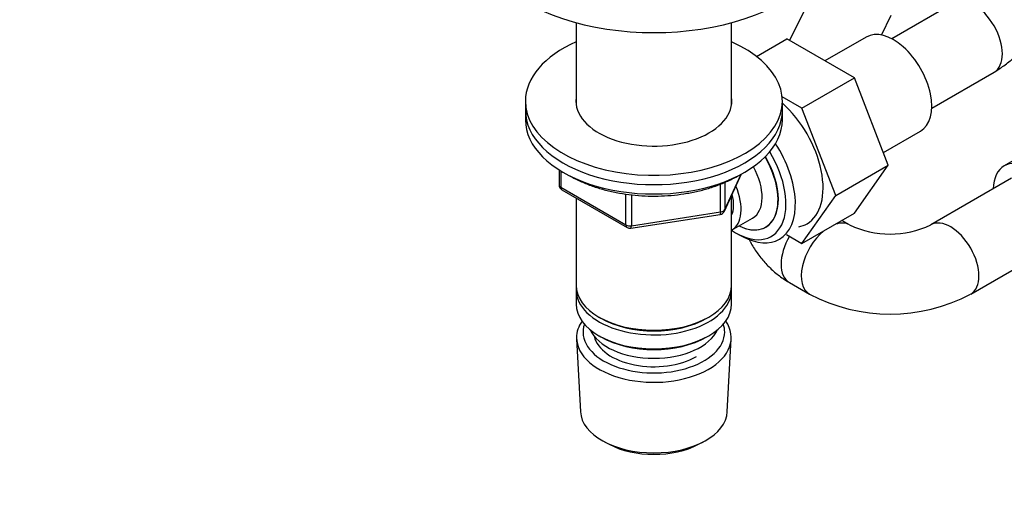
# Model space of a CAD drawing. Units: millimetres. Extents: x 0 to 1478, y 0 to 1773.
# Drawn here: x 850 to 1023, y 192 to 274 of the extents above; entities that cross this region are included whole.
import ezdxf
from ezdxf import colors
from ezdxf.entities.mleader import LeaderData, LeaderLine
from ezdxf.math import Vec2, Vec3

# ---------------------------------------------------------------- set-up
doc = ezdxf.new("R2010")
doc.units = ezdxf.units.MM
doc.layers.add('DV6_Défaut', color=7, linetype='Continuous')
doc.layers.add('Défaut', color=7, linetype='Continuous')

# ---------------------------------------------------------------- blocks, each defined once
blk = doc.blocks.new('_DOT')
at = {"color": 0}
blk.add_line((0, 0), (-1, 0), dxfattribs=at)
at = {"color": 0, "const_width": 0.333}
blk.add_lwpolyline([(-0.1665, 0, 1), (0.1665, 0, 1)], format="xyb", close=True, dxfattribs=at)
blk = doc.blocks.new('SE5')
at = {"layer": 'DV6_Défaut', "color": 7, "linetype": 'Continuous'}
for p, q in [((990.38, 280.74), (985.11, 270.09)), ((1013.93, 276.67), (1003, 270.36)), ((1001.19, 271.03), (1002.93, 274.53)), ((947.75, 273.2), (947.75, 258.79)), ((974.95, 258.79), (974.95, 273.2)), ((979.32, 267.29), (984.64, 270.36)), ((996.48, 263.52), (984.64, 270.36)), ((998.54, 270.67), (991.31, 266.5)), ((1010, 258.24), (1020.93, 264.55)), ((987.28, 258.21), (996.48, 263.52)), ((1002.4, 248.26), (996.48, 263.52)), ((938.85, 259.47), (938.85, 257.83)), ((987.28, 258.21), (983.82, 260.22)), ((983.85, 257.83), (983.85, 259.47)), ((938.85, 257.83), (938.85, 256.2)), ((983.85, 256.2), (983.85, 257.83)), ((993.2, 242.96), (987.28, 258.21)), ((1035.45, 255.47), (1022.72, 248.13)), ((1001.54, 250.47), (1008.04, 254.22)), ((944.74, 247.44), (944.74, 244.8)), ((945.03, 247.26), (945.03, 244.4)), ((973.69, 240.2), (976.71, 246.71)), ((973.75, 240.47), (976.62, 246.66)), ((993.2, 242.96), (1002.4, 248.26)), ((996.48, 239.84), (1002.4, 248.26)), ((973.04, 240.06), (973.04, 244.94)), ((973.75, 245.25), (973.75, 240.47)), ((1023.97, 245.96), (1009.83, 237.8)), ((945.03, 244.4), (956.46, 237.8)), ((945.24, 243.94), (956.67, 237.34)), ((956.46, 237.8), (956.46, 243.2)), ((947.75, 242.49), (947.75, 227.22)), ((957.43, 243.06), (957.43, 237.65)), ((974.95, 227.22), (974.95, 242.92)), ((987.28, 234.53), (993.2, 242.96)), ((957.43, 237.65), (973.04, 240.06)), ((987.28, 234.53), (996.48, 239.84)), ((957.32, 237.22), (972.94, 239.63)), ((974.97, 236.86), (978.65, 238.98)), ((995.61, 237.8), (994.27, 238.57)), ((976.08, 236.2), (976.96, 235.73)), ((984.59, 236.09), (987.28, 234.53)), ((1016.83, 225.67), (1030.97, 233.84)), ((985.08, 227.71), (988.61, 225.67)), ((947.75, 226.4), (947.75, 223.95)), ((974.95, 223.95), (974.95, 226.4)), ((951.74, 221.66), (952.09, 221.46)), ((970.62, 221.46), (970.97, 221.66)), ((947.81, 217.83), (948.49, 205.1)), ((951.74, 218.4), (952.09, 218.19)), ((970.62, 218.19), (970.97, 218.4)), ((974.21, 205.1), (974.9, 217.83)), ((952.68, 199.85), (953.53, 199.4)), ((969.18, 199.4), (970.03, 199.85))]:
    blk.add_line(p, q, dxfattribs=at)
for centre, radius, start, end in [((945.74, 244.8), 1, 180, 240), ((972.79, 240.62), 1, 278.794, 335.1039), ((957.17, 238.2), 1, 240, 278.794), ((1002.72, 252.8), 16.6, 244.6556, 295.3444), ((1002.72, 252.58), 30.38, 242.3338, 297.6662)]:
    blk.add_arc(centre, radius, start, end, dxfattribs=at)
for centre, major_axis, ratio, start_param, end_param in [((961.35, 289.92), (-32, 0), 0.57735, 0, 3.141593), ((1017.43, 270.61), (-3.5, 6.06), 0.57735, 3.141593, 6.283185), ((1003.29, 262.45), (4.75, -8.23), 0.57735, 0, 3.141593), ((961.35, 259.47), (-22.5, 0), 0.57735, 5.361457, 6.283185), ((961.35, 259.47), (-22.5, 0), 0.57735, 0, 4.063321), ((961.35, 259.47), (-13.65, 0), 0.57735, 6.197567, 6.283185), ((961.35, 259.47), (-13.65, 0), 0.57735, 0, 3.227211), ((981.37, 249.79), (6.8, -11.78), 0.57735, 0, 2.094405), ((961.35, 257.83), (-22.5, 0), 0.57735, 0, 3.141593), ((961.35, 257.83), (-22.5, 0), 0.57735, 0, 3.141593), ((961.35, 256.2), (-22.5, 0), 0.57735, 0, 3.141593), ((976.56, 247.01), (6.77, -11.73), 0.57735, 0, 1.665747), ((975.71, 246.53), (-6.2, 10.74), 0.57735, 2.272031, 4.756128), ((975.67, 246.5), (-5.25, 9.09), 0.57735, 2.437045, 4.729866), ((975.71, 246.53), (5.26, -9.11), 0.57735, 0, 1.589653), ((1027.47, 239.9), (-4.75, 8.23), 0.57735, 2.399184, 6.283185), ((974.65, 245.91), (-4, 6.93), 0.57735, 3.141593, 4.67825), ((1027.47, 239.9), (-4.75, 8.23), 0.57735, 0, 0.742409), ((945.74, 244.8), (1, 0), 0.57735, 3.141593, 3.926991), ((945.74, 244.8), (0.5, 0.866), 0.57735, 2.356194, 3.141593), ((970.97, 243.79), (-3.08, 5.33), 0.57735, 3.514149, 4.275128), ((970.97, 243.79), (-4, 6.93), 0.57735, 3.141593, 4.499263), ((972.79, 240.62), (-0.153, 0.988), 0.211325, 3.141593, 4.080475), ((972.79, 240.62), (1, 0), 0.57735, 4.974188, 6.021386), ((972.79, 240.62), (-0.907, 0.421), 0.788675, 3.141593, 3.492472), ((981.37, 249.79), (6.8, -11.78), 0.57735, 6.086935, 6.283185), ((992.11, 231.73), (-3.5, -6.06), 0.57735, 3.147195, 3.716255), ((1013.33, 231.73), (-3.5, 6.06), 0.57735, 3.141616, 6.277771), ((957.17, 238.2), (-1, 0), 0.57735, 0.785398, 1.832596), ((957.17, 238.2), (0.5, 0.866), 0.57735, 2.356194, 3.141593), ((957.17, 238.2), (-0.153, 0.988), 0.211325, 3.141593, 4.080475), ((975.71, 246.53), (5.26, -9.11), 0.57735, 5.576906, 6.283185), ((992.11, 231.73), (-3.5, -6.06), 0.57735, 4.137726, 6.283185), ((976.56, 247.01), (6.77, -11.73), 0.57735, 5.539632, 6.283185), ((988.58, 233.77), (-3.5, -6.06), 0.57735, 4.7107, 6.282951), ((961.35, 227.22), (13.6, 0), 0.57735, 3.141593, 6.283185), ((961.35, 226.4), (-13.6, 0), 0.57735, 6.231169, 6.283185), ((961.35, 226.4), (-13.6, 0), 0.57735, 0, 3.193609), ((992.11, 231.73), (-3.5, -6.06), 0.57735, 0, 0.000032), ((961.35, 223.95), (13.6, 0), 0.57735, 3.141593, 6.283185), ((961.35, 218.07), (-13.55, 0), 0.57735, 5.903545, 6.283185), ((961.35, 218.07), (-13.55, 0), 0.57735, 0, 3.521233), ((961.35, 226.81), (-13.1, 0), 0.57735, 0.785398, 2.356194), ((961.35, 219.05), (12.4, 0), 0.57735, 2.946473, 6.283185), ((961.35, 221.09), (-11.5, 0), 0.57735, 0.250403, 2.891189), ((961.35, 219.05), (12.4, 0), 0.57735, 0, 0.19512), ((961.35, 219.05), (-10.52, 0), 0.57735, 0.123698, 2.356194), ((961.35, 223.54), (-13.1, 0), 0.57735, 0.785398, 2.356194), ((961.35, 205.33), (12.87, 0), 0.57735, 3.172471, 6.252307), ((961.35, 204.35), (-11.61, 0), 0.57735, 0.83107, 2.310522)]:
    blk.add_ellipse(centre, major_axis=major_axis, ratio=ratio, start_param=start_param, end_param=end_param, dxfattribs=at)
for points, knots in [([(1020.93, 264.55), (1021.32, 264.78), (1022.24, 265.34), (1023.69, 266.43), (1025.11, 267.76), (1026.28, 269.16), (1027.23, 270.63), (1028, 272.23), (1028.54, 273.93), (1028.82, 275.71), (1028.84, 277.47), (1028.61, 279.19), (1028.14, 280.85), (1027.45, 282.44), (1026.54, 283.95), (1025.42, 285.37), (1024.1, 286.69), (1022.57, 287.91), (1021.54, 288.55), (1020.93, 288.92)], [0, 0, 0, 0, 0.039465, 0.109316, 0.171333, 0.231353, 0.289465, 0.345996, 0.407153, 0.466541, 0.524549, 0.58177, 0.638649, 0.695798, 0.753833, 0.813325, 0.874728, 0.938259, 1, 1, 1, 1]), ([(946.67, 246.38), (946.89, 246.25), (947.68, 245.81), (949.12, 245.13), (951.07, 244.4), (953.13, 243.8), (955.29, 243.34), (957.53, 243.02), (959.8, 242.85), (962.1, 242.82), (964.38, 242.94), (966.63, 243.21), (968.82, 243.62), (970.93, 244.17), (972.91, 244.85), (974.64, 245.61), (975.55, 246.1), (976, 246.35)], [0, 0, 0, 0, 0.028408, 0.099339, 0.170229, 0.241048, 0.311793, 0.382478, 0.453121, 0.523745, 0.594373, 0.665024, 0.73572, 0.806487, 0.877348, 0.948321, 1, 1, 1, 1]), ([(978.02, 235.25), (978.1, 235.1), (978.52, 234.3), (979.39, 232.91), (980.74, 231.19), (982.26, 229.69), (983.76, 228.52), (984.66, 227.96), (985.08, 227.71)], [0, 0, 0, 0, 0.047402, 0.256682, 0.464143, 0.669578, 0.872967, 1, 1, 1, 1])]:
    blk.add_open_spline(points, degree=3, knots=knots, dxfattribs=at)

msp = doc.modelspace()

# ---------------------------------------------------------------- block references
at = {"layer": 'Défaut'}
msp.add_blockref('SE5', (0, 0), dxfattribs=at)

# ---------------------------------------------------------------- leaders
at = {"layer": 'Défaut', "color": 7, "linetype": 'Continuous'}
ml = msp.add_multileader_mtext('Standard', dxfattribs=at)
ml.set_content('{\\pxsm0.9;\\fSolid Edge ISO|b1||i0||c0|p34;\\W1.;01/03/2018\\P}', color=256)
ml.set_leader_properties()
ml.set_arrow_properties(name='DOT')
ml.build(insert=Vec2(0, 0))
ml.multileader.update_dxf_attribs({"leader_type": 0, "dogleg_length": 0, "arrow_head_size": 12})
ctx = ml.context
ctx.base_point, ctx.char_height, ctx.arrow_head_size, ctx.landing_gap_size = Vec3(1390.41, 1750.71), 12, 12, 4.2
notes = []
notes.append((ctx, [(0, (0, 0, 0), (0, 0), (1, 0), 1, [])]))
ctx.mtext.insert = Vec3(1392.41, 1756.83)
for ctx, leaders in notes:
    for number, flags, end, landing, length, lines in leaders:
        leader = LeaderData()
        leader.index, (leader.has_last_leader_line, leader.has_dogleg_vector, leader.attachment_direction) = number, flags
        leader.last_leader_point, leader.dogleg_vector, leader.dogleg_length = Vec3(end), Vec3(landing), length
        for number, points, colour, breaks in lines:
            line = LeaderLine()
            line.index, line.vertices, line.color, line.breaks = number, Vec3.list(points), colors.encode_raw_color(colour), breaks
            leader.lines.append(line)
        ctx.leaders.append(leader)

doc.saveas('drawing.dxf')
